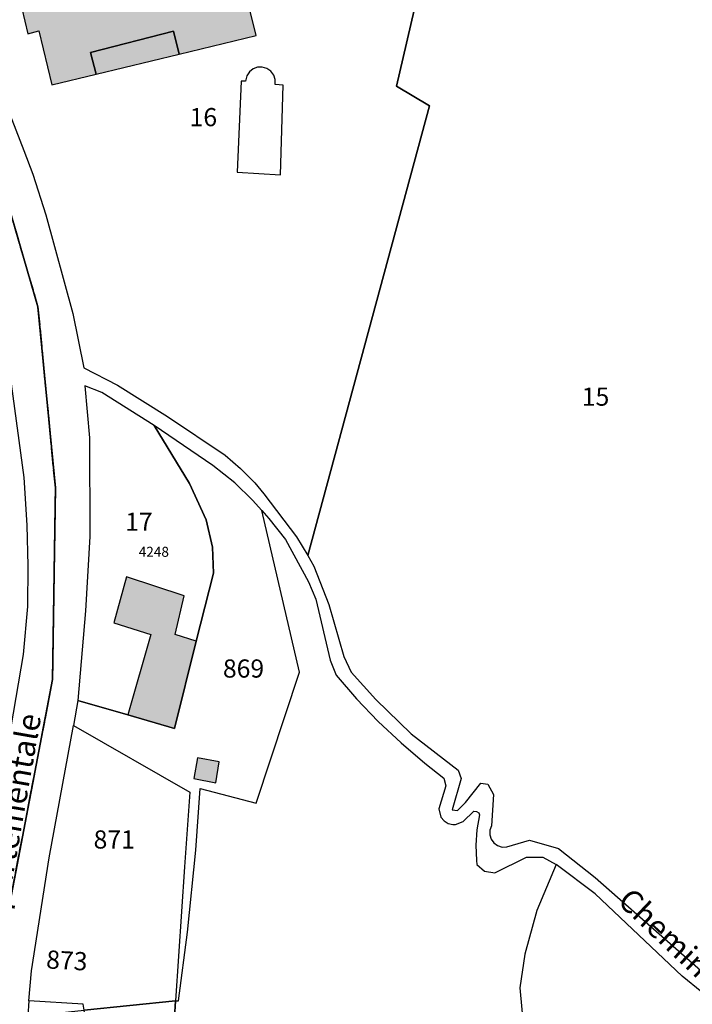
# Model space of a CAD drawing. Units: metres. Extents: x 1031564 to 1037216, y 6311527 to 6315982.
# Drawn here: x 1036373 to 1036448, y 6313551 to 6313659 of the extents above; entities that cross this region are included whole.
import ezdxf
from ezdxf.enums import TextEntityAlignment as Align

# ---------------------------------------------------------------- set-up
doc = ezdxf.new("R2010")
doc.units = ezdxf.units.M
doc.linetypes.add('TOPO2', pattern=[2.4, 2, -0.4])
for name, color, linetype in [('ig_cad_bati_dur', 152, 'CONTINUOUS'), ('ig_cad_bati_dur_hach', 24, 'CONTINUOUS'), ('ig_cad_bati_leger', 215, 'CONTINUOUS'), ('ig_cad_bati_leger_hach', 243, 'CONTINUOUS'), ('ig_cad_lieudit', 7, 'ByLayer'), ('ig_cad_nom_voie', 8, 'CONTINUOUS'), ('ig_cad_numero_voie', 40, 'CONTINUOUS'), ('ig_cad_parcel', 3, 'CONTINUOUS'), ('ig_cad_parcel_num', 3, 'CONTINUOUS'), ('ig_cad_piscine_etang_bassin', 4, 'CONTINUOUS'), ('ig_cad_section', 20, 'TOPO2')]:
    doc.layers.add(name, color=color, linetype=linetype)
doc.styles.add('Times New Roman', font='times.ttf')

msp = doc.modelspace()

# ---------------------------------------------------------------- hatches: boundary and pattern name
at = {"layer": 'ig_cad_bati_dur_hach'}
for points in [[(1036398.08, 6313669.65), (1036394.12, 6313668.69), (1036393.18, 6313672.56), (1036385.01, 6313670.6), (1036386.15, 6313665.85), (1036378.96, 6313664.03), (1036377.75, 6313668.82), (1036372.07, 6313667.45), (1036374.39, 6313657.65), (1036375.59, 6313657.97), (1036377.04, 6313652.03), (1036381.94, 6313653.22), (1036381.3, 6313655.61), (1036390.46, 6313657.94), (1036391.08, 6313655.43), (1036399.56, 6313657.48), (1036398.44, 6313661.95), (1036399.89, 6313662.34)], [(1036392.95, 6313590.8), (1036390.61, 6313591.53), (1036391.63, 6313595.79), (1036385.27, 6313597.89), (1036383.87, 6313592.8), (1036387.95, 6313591.53), (1036385.42, 6313582.68), (1036390.56, 6313581.19)], [(1036395.1, 6313575.21), (1036395.48, 6313577.51), (1036393.07, 6313577.96), (1036392.68, 6313575.68)]]:
    msp.add_hatch(color=256, dxfattribs=at).paths.add_polyline_path(points)
at = {"layer": 'ig_cad_bati_leger_hach'}
msp.add_hatch(color=256, dxfattribs=at).paths.add_polyline_path([(1036381.94, 6313653.22), (1036391.08, 6313655.43), (1036390.46, 6313657.94), (1036381.3, 6313655.61)])

# ---------------------------------------------------------------- linework, layer by layer
at = {"layer": 'ig_cad_bati_dur'}
for points in [[(1036398.08, 6313669.65), (1036394.12, 6313668.69), (1036393.18, 6313672.56), (1036385.01, 6313670.6), (1036386.15, 6313665.85), (1036378.96, 6313664.03), (1036377.75, 6313668.82), (1036372.07, 6313667.45), (1036374.39, 6313657.65), (1036375.59, 6313657.97), (1036377.04, 6313652.03), (1036381.94, 6313653.22), (1036381.3, 6313655.61), (1036390.46, 6313657.94), (1036391.08, 6313655.43), (1036399.56, 6313657.48), (1036398.44, 6313661.95), (1036399.89, 6313662.34)], [(1036392.95, 6313590.8), (1036390.61, 6313591.53), (1036391.63, 6313595.79), (1036385.27, 6313597.89), (1036383.87, 6313592.8), (1036387.95, 6313591.53), (1036385.42, 6313582.68), (1036390.56, 6313581.19)], [(1036395.1, 6313575.21), (1036395.48, 6313577.51), (1036393.07, 6313577.96), (1036392.68, 6313575.68)]]:
    msp.add_lwpolyline(points, close=True, dxfattribs=at)
at = {"layer": 'ig_cad_bati_leger'}
msp.add_lwpolyline([(1036381.94, 6313653.22), (1036391.08, 6313655.43), (1036390.46, 6313657.94), (1036381.3, 6313655.61)], close=True, dxfattribs=at)
at = {"layer": 'ig_cad_lieudit'}
for points in [[(1036360.19, 6313669.2), (1036370.37, 6313645.2), (1036375.51, 6313627.61), (1036377.43, 6313607.67), (1036377.12, 6313586.59), (1036370.32, 6313551.17), (1036371.85, 6313522.84), (1036371.29, 6313514.06), (1036367.67, 6313501.76), (1036352.61, 6313473.88), (1036341.18, 6313456.88), (1036334.2, 6313448.99), (1036319.93, 6313437.58), (1036309.96, 6313427.88), (1036304.5, 6313416.7), (1036302.55, 6313405.79)], [(1036302.55, 6313405.79), (1036304.5, 6313416.7), (1036309.96, 6313427.88), (1036319.93, 6313437.58), (1036334.2, 6313448.99), (1036341.18, 6313456.88), (1036352.61, 6313473.88), (1036367.67, 6313501.76), (1036371.29, 6313514.06), (1036371.85, 6313522.84), (1036370.32, 6313551.17), (1036377.12, 6313586.59), (1036377.43, 6313607.67), (1036375.51, 6313627.61), (1036370.37, 6313645.2), (1036360.19, 6313669.2)]]:
    msp.add_lwpolyline(points, dxfattribs=at)
at = {"layer": 'ig_cad_parcel'}
for points in [[(1036365.46, 6313665.07), (1036368.44, 6313658.39), (1036371.27, 6313651.64), (1036373.94, 6313644.82), (1036374.93, 6313642.19), (1036376.37, 6313637.73), (1036379.37, 6313626.85), (1036380.55, 6313620.89), (1036384.27, 6313618.98), (1036389.77, 6313615.53), (1036396.15, 6313611.28), (1036397.83, 6313609.82), (1036399.4, 6313608.21), (1036400.41, 6313607.03), (1036403.98, 6313602.29), (1036405.24, 6313600.21), (1036418.64, 6313649.73), (1036415, 6313651.89), (1036419.29, 6313670.23)], [(1036419.29, 6313670.23), (1036415, 6313651.89), (1036418.64, 6313649.73), (1036405.24, 6313600.21), (1036405.92, 6313599.06), (1036407.56, 6313594.83), (1036409.2, 6313589.09), (1036410.03, 6313587.39), (1036412.72, 6313584.37), (1036416.62, 6313580.6), (1036421.8, 6313576.6), (1036422.13, 6313575.67), (1036421.14, 6313572.22), (1036421.74, 6313572.15), (1036422.61, 6313573.04), (1036424.31, 6313575.17), (1036425.06, 6313575.05), (1036425.69, 6313573.93), (1036425.49, 6313570.48), (1036425.3, 6313570), (1036425.28, 6313569.49), (1036425.43, 6313569), (1036425.73, 6313568.58), (1036426.15, 6313568.29), (1036426.65, 6313568.13), (1036427.16, 6313568.15), (1036429.68, 6313568.9), (1036432.85, 6313567.99), (1036436.91, 6313564.78), (1036449.46, 6313553.72)], [(1036366.97, 6313547.08), (1036367.23, 6313552.48), (1036367.92, 6313559.45), (1036369.95, 6313569.08), (1036372.02, 6313578.12), (1036373.91, 6313589.32), (1036374.38, 6313594.63), (1036374.44, 6313599.1), (1036374.32, 6313603.56), (1036373.98, 6313608.81), (1036372.6, 6313619.14), (1036370.63, 6313618.85), (1036372.14, 6313602.78), (1036372.31, 6313594.35), (1036371.97, 6313588.4), (1036367.36, 6313571.42), (1036366.28, 6313566.97), (1036365.44, 6313562.78), (1036364.78, 6313558.56), (1036364.17, 6313552.12), (1036364.05, 6313547.58)], [(1036390.55, 6313549.36), (1036390.68, 6313551.19), (1036391, 6313551.22), (1036392, 6313558.75), (1036392.91, 6313567.79), (1036393.38, 6313574.57), (1036399.57, 6313572.97), (1036404.34, 6313587.38), (1036400.16, 6313605.19), (1036400.96, 6313604.3), (1036402.79, 6313602), (1036405.32, 6313597.34), (1036406.12, 6313595.42), (1036407.69, 6313588.7), (1036408.35, 6313587.06), (1036410.62, 6313584.45), (1036413, 6313581.97), (1036415.51, 6313579.61), (1036418.13, 6313577.38), (1036420.23, 6313575.73), (1036420.44, 6313574.86), (1036419.69, 6313572.33), (1036419.91, 6313571.43), (1036420.25, 6313571.02), (1036420.7, 6313570.74), (1036421.21, 6313570.61), (1036421.5, 6313570.61), (1036422.36, 6313570.95), (1036423.55, 6313572.07), (1036423.84, 6313572.05), (1036424.08, 6313571.89), (1036424.17, 6313571.67), (1036423.88, 6313570.01), (1036423.77, 6313568.34), (1036423.82, 6313566.66), (1036423.86, 6313566.22), (1036424.72, 6313565.49), (1036425.86, 6313565.28), (1036429.32, 6313567.02), (1036431.15, 6313567), (1036432.59, 6313566.21), (1036430.47, 6313561.14), (1036429.14, 6313556.34), (1036428.62, 6313552.65), (1036429.02, 6313548.26)]]:
    msp.add_lwpolyline(points, dxfattribs=at)
for points in [[(1036388.32, 6313614.55), (1036382.54, 6313618.16), (1036380.67, 6313618.9), (1036381.18, 6313613.17), (1036381.22, 6313602.3), (1036380.73, 6313594.14), (1036379.91, 6313584.27), (1036385.42, 6313582.68), (1036390.56, 6313581.19), (1036392.95, 6313590.8), (1036394.84, 6313598.27), (1036394.73, 6313601.15), (1036394.04, 6313604.14), (1036392.21, 6313608.17)], [(1036390.68, 6313551.19), (1036391, 6313551.22), (1036392, 6313558.75), (1036392.91, 6313567.79), (1036393.38, 6313574.57), (1036399.57, 6313572.97), (1036404.34, 6313587.38), (1036400.16, 6313605.19), (1036399.15, 6313606.32), (1036397.21, 6313608.22), (1036394.79, 6313610.14), (1036388.32, 6313614.55), (1036392.21, 6313608.17), (1036394.04, 6313604.14), (1036394.73, 6313601.15), (1036394.84, 6313598.27), (1036392.95, 6313590.8), (1036390.56, 6313581.19), (1036385.42, 6313582.68), (1036379.91, 6313584.27), (1036379.43, 6313581.5), (1036392.26, 6313574.19), (1036391.66, 6313565.95)], [(1036390.68, 6313551.19), (1036380.61, 6313550.17), (1036380.5, 6313550.83), (1036374.52, 6313551.22), (1036374.78, 6313554.5), (1036376.73, 6313566.95), (1036379.43, 6313581.5), (1036392.26, 6313574.19), (1036391.66, 6313565.95)], [(1036439.8, 6313523.09), (1036444.42, 6313524.88), (1036448.97, 6313526.81), (1036453.89, 6313529.12), (1036460.64, 6313531.45), (1036462.83, 6313533.81), (1036462.75, 6313536.06), (1036461.46, 6313538.92), (1036461.42, 6313540.46), (1036460.36, 6313541.84), (1036457.86, 6313544.24), (1036457.58, 6313545.95), (1036450.81, 6313550.39), (1036446.49, 6313553.93), (1036436.9, 6313562.99), (1036432.59, 6313566.21), (1036430.47, 6313561.14), (1036429.14, 6313556.34), (1036428.62, 6313552.65), (1036429.02, 6313548.26), (1036430.75, 6313541.49), (1036432.71, 6313536.24), (1036435.73, 6313529.84)], [(1036374.39, 6313549.53), (1036380.61, 6313550.17), (1036380.5, 6313550.83), (1036374.52, 6313551.22)], [(1036390.68, 6313551.19), (1036390.55, 6313549.36), (1036389.62, 6313532.76), (1036383.24, 6313533.85), (1036380.61, 6313550.17)]]:
    msp.add_lwpolyline(points, close=True, dxfattribs=at)
at = {"layer": 'ig_cad_piscine_etang_bassin'}
msp.add_lwpolyline([(1036401.65, 6313652.09), (1036401.65, 6313652.62), (1036401.49, 6313653.11), (1036401.17, 6313653.54), (1036400.74, 6313653.83), (1036400.23, 6313653.99), (1036399.7, 6313653.97), (1036399.21, 6313653.79), (1036398.8, 6313653.46), (1036398.51, 6313653.02), (1036398.37, 6313652.44), (1036397.9, 6313652.43), (1036397.46, 6313642.42), (1036402.22, 6313642.14), (1036402.54, 6313652.02)], close=True, dxfattribs=at)
at = {"layer": 'ig_cad_section'}
for points in [[(1036360.19, 6313669.2), (1036370.37, 6313645.2), (1036375.51, 6313627.61), (1036377.43, 6313607.67), (1036377.12, 6313586.59), (1036370.32, 6313551.17), (1036371.85, 6313522.84), (1036371.29, 6313514.06), (1036367.67, 6313501.76), (1036352.61, 6313473.88), (1036341.18, 6313456.88), (1036334.2, 6313448.99), (1036319.93, 6313437.58), (1036309.96, 6313427.88), (1036304.5, 6313416.7), (1036302.55, 6313405.79)], [(1036360.19, 6313669.2), (1036370.37, 6313645.2), (1036375.51, 6313627.61), (1036377.43, 6313607.67), (1036377.12, 6313586.59), (1036370.32, 6313551.17), (1036371.85, 6313522.84), (1036371.29, 6313514.06), (1036367.67, 6313501.76), (1036352.61, 6313473.88), (1036341.18, 6313456.88), (1036334.2, 6313448.99), (1036319.93, 6313437.58), (1036309.96, 6313427.88), (1036304.5, 6313416.7), (1036302.55, 6313405.79)], [(1036360.19, 6313669.2), (1036370.37, 6313645.2), (1036375.51, 6313627.61), (1036377.43, 6313607.67), (1036377.12, 6313586.59), (1036370.32, 6313551.17), (1036371.85, 6313522.84), (1036371.29, 6313514.06), (1036367.67, 6313501.76), (1036352.61, 6313473.88), (1036341.18, 6313456.88), (1036334.2, 6313448.99), (1036319.93, 6313437.58), (1036309.96, 6313427.88), (1036304.5, 6313416.7), (1036302.55, 6313405.79)], [(1036302.55, 6313405.79), (1036304.5, 6313416.7), (1036309.96, 6313427.88), (1036319.93, 6313437.58), (1036334.2, 6313448.99), (1036341.18, 6313456.88), (1036352.61, 6313473.88), (1036367.67, 6313501.76), (1036371.29, 6313514.06), (1036371.85, 6313522.84), (1036370.32, 6313551.17), (1036377.12, 6313586.59), (1036377.43, 6313607.67), (1036375.51, 6313627.61), (1036370.37, 6313645.2), (1036360.19, 6313669.2)], [(1036302.55, 6313405.79), (1036304.5, 6313416.7), (1036309.96, 6313427.88), (1036319.93, 6313437.58), (1036334.2, 6313448.99), (1036341.18, 6313456.88), (1036352.61, 6313473.88), (1036367.67, 6313501.76), (1036371.29, 6313514.06), (1036371.85, 6313522.84), (1036370.32, 6313551.17), (1036377.12, 6313586.59), (1036377.43, 6313607.67), (1036375.51, 6313627.61), (1036370.37, 6313645.2), (1036360.19, 6313669.2)], [(1036302.55, 6313405.79), (1036304.5, 6313416.7), (1036309.96, 6313427.88), (1036319.93, 6313437.58), (1036334.2, 6313448.99), (1036341.18, 6313456.88), (1036352.61, 6313473.88), (1036367.67, 6313501.76), (1036371.29, 6313514.06), (1036371.85, 6313522.84), (1036370.32, 6313551.17), (1036377.12, 6313586.59), (1036377.43, 6313607.67), (1036375.51, 6313627.61), (1036370.37, 6313645.2), (1036360.19, 6313669.2)], [(1036302.55, 6313405.79), (1036304.5, 6313416.7), (1036309.96, 6313427.88), (1036319.93, 6313437.58), (1036334.2, 6313448.99), (1036341.18, 6313456.88), (1036352.61, 6313473.88), (1036367.67, 6313501.76), (1036371.29, 6313514.06), (1036371.85, 6313522.84), (1036370.32, 6313551.17), (1036377.12, 6313586.59), (1036377.43, 6313607.67), (1036375.51, 6313627.61), (1036370.37, 6313645.2), (1036360.19, 6313669.2)], [(1036302.55, 6313405.79), (1036304.5, 6313416.7), (1036309.96, 6313427.88), (1036319.93, 6313437.58), (1036334.2, 6313448.99), (1036341.18, 6313456.88), (1036352.61, 6313473.88), (1036367.67, 6313501.76), (1036371.29, 6313514.06), (1036371.85, 6313522.84), (1036370.32, 6313551.17), (1036377.12, 6313586.59), (1036377.43, 6313607.67), (1036375.51, 6313627.61), (1036370.37, 6313645.2), (1036360.19, 6313669.2)], [(1036302.55, 6313405.79), (1036304.5, 6313416.7), (1036309.96, 6313427.88), (1036319.93, 6313437.58), (1036334.2, 6313448.99), (1036341.18, 6313456.88), (1036352.61, 6313473.88), (1036367.67, 6313501.76), (1036371.29, 6313514.06), (1036371.85, 6313522.84), (1036370.32, 6313551.17), (1036377.12, 6313586.59), (1036377.43, 6313607.67), (1036375.51, 6313627.61), (1036370.37, 6313645.2), (1036360.19, 6313669.2)]]:
    msp.add_lwpolyline(points, dxfattribs=at)

# ---------------------------------------------------------------- texts
at = {"layer": 'ig_cad_nom_voie', "style": 'Times New Roman'}
for s, rotation, p in [('Départementale', 80, (1036372.14, 6313556.87)), ('Départementale', 80, (1036372.14, 6313556.87)), ('Chemin', 316.5, (1036438.7, 6313561.46))]:
    msp.add_text(s, height=2.5, rotation=rotation, dxfattribs=at).set_placement(p, align=Align.BOTTOM_LEFT)
at = {"layer": 'ig_cad_numero_voie', "style": 'Times New Roman'}
msp.add_text('4248', height=1.1, dxfattribs=at).set_placement((1036386.61, 6313599.74), align=Align.BOTTOM_LEFT)
at = {"layer": 'ig_cad_parcel_num', "style": 'Times New Roman'}
for s, p in [('16', (1036392.22, 6313646.86)), ('15', (1036435.43, 6313616.09)), ('17', (1036385.12, 6313602.32)), ('869', (1036395.89, 6313586.16)), ('871', (1036381.64, 6313567.34))]:
    msp.add_text(s, height=2, dxfattribs=at).set_placement(p, align=Align.BOTTOM_LEFT)
msp.add_text('873', height=2, rotation=356.9, dxfattribs=at).set_placement((1036376.34, 6313554.15), align=Align.BOTTOM_LEFT)

doc.saveas('drawing.dxf')
